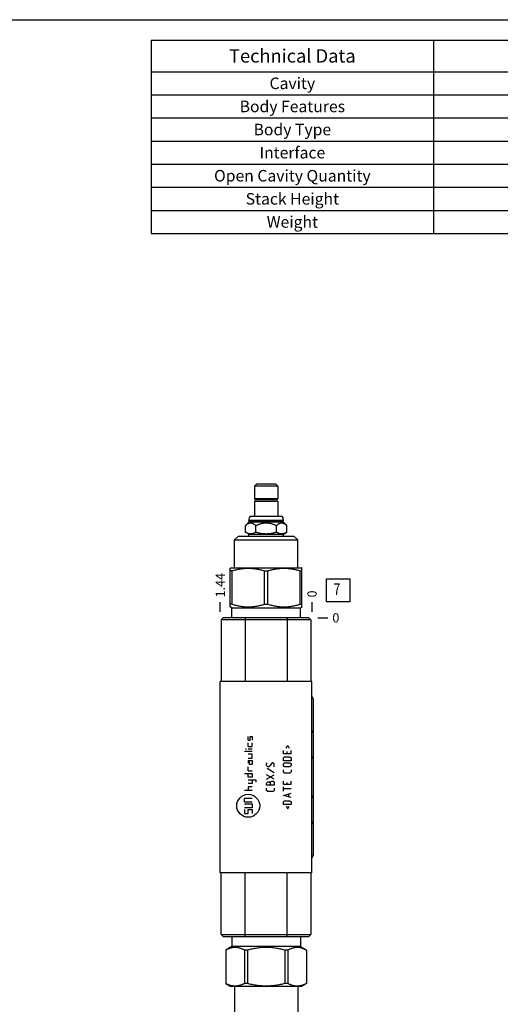
# Model space of a CAD drawing. Units: inches. Extents: x 0.3 to 21.7, y 0.3 to 16.7.
# Drawn here: x 11 to 16.2, y 6 to 16.7 of the extents above; entities that cross this region are included whole.
import ezdxf

# ---------------------------------------------------------------- set-up
doc = ezdxf.new("R2010")
doc.units = ezdxf.units.IN
doc.header["$LTSCALE"] = 1.21
doc.header["$MEASUREMENT"] = 0
doc.layers.get('0').update_dxf_attribs({"linetype": 'CONTINUOUS'})
doc.styles.get("Standard").update_dxf_attribs({"font": 'txt', "width": 0.8})
doc.dimstyles.new('DIMSTYLE_1', dxfattribs={"dimtxt": 0.1, "dimasz": 0.1875, "dimexe": 0.125, "dimexo": 0.0625, "dimgap": 0.025, "dimtad": 0, "dimtih": 1, "dimtoh": 1, "dimlfac": 1.448975, "dimzin": 4, "dimdsep": 46, "dimtxsty": 'Standard', "dimblk": '_FILLED', "dimblk1": '_FILLED', "dimblk2": '_FILLED', "dimcen": 0.09, "dimadec": 0, "dimazin": 0, "dimtfac": 1, "dimtofl": 0, "dimtmove": 0, "dimatfit": 3, "dimldrblk": '_FILLED', "dimfxl": 1, "dimtolj": 1, "dimtzin": 4, "dimarcsym": 0})
doc.dimstyles.new('DIMSTYLE_2', dxfattribs={"dimtxt": 0.1, "dimasz": 0.1875, "dimexe": 0.125, "dimexo": 0.0625, "dimgap": 0.025, "dimtad": 0, "dimtih": 1, "dimtoh": 1, "dimdec": 0, "dimlfac": 1.448975, "dimzin": 4, "dimdsep": 46, "dimtxsty": 'Standard', "dimblk": '_FILLED', "dimblk1": '_FILLED', "dimblk2": '_FILLED', "dimcen": 0.09, "dimadec": 0, "dimazin": 0, "dimtfac": 1, "dimtdec": 0, "dimtofl": 0, "dimtmove": 0, "dimatfit": 3, "dimldrblk": '_FILLED', "dimfxl": 1, "dimtolj": 1, "dimtzin": 4, "dimarcsym": 0})

# ---------------------------------------------------------------- blocks, each defined once
blk = doc.blocks.new('*D5')
at = {"color": 2, "linetype": 'Continuous'}
blk.add_line((13.171, 10.288), (13.171, 10.395), dxfattribs=at)
at = {"color": 2, "linetype": 'Continuous', "insert": (13.121, 10.445), "char_height": 0.1, "width": 0.32, "attachment_point": 1, "rotation": 90, "line_spacing_factor": 0.9}
blk.add_mtext('1.44', dxfattribs=at)
blk = doc.blocks.new('_FILLED')
at = {"color": 0, "linetype": 'ByBlock'}
blk.add_solid([(0, 0), (-1, 0.167), (-1, -0.167)], dxfattribs=at)
blk = doc.blocks.new('*D6')
at = {"color": 2, "linetype": 'Continuous'}
blk.add_line((14.164, 10.288), (14.164, 10.395), dxfattribs=at)
at = {"color": 2, "linetype": 'Continuous', "insert": (14.114, 10.445), "char_height": 0.1, "width": 0.08, "attachment_point": 1, "rotation": 90, "line_spacing_factor": 0.9}
blk.add_mtext('0', dxfattribs=at)
blk = doc.blocks.new('*D7')
at = {"color": 2, "linetype": 'Continuous'}
blk.add_line((14.226, 10.225), (14.334, 10.225), dxfattribs=at)
at = {"color": 2, "linetype": 'Continuous', "insert": (14.384, 10.275), "char_height": 0.1, "width": 0.08, "attachment_point": 1, "line_spacing_factor": 0.9}
blk.add_mtext('0', dxfattribs=at)
blk = doc.blocks.new('*T35')
at = {"color": 2, "linetype": 'Continuous'}
for p, q in [((0, 0), (9.055, 0)), ((0, 0), (0, -2.094)), ((3.055, 0), (3.055, -2.094)), ((9.055, 0), (9.055, -2.094)), ((0, -0.344), (9.055, -0.344)), ((0, -0.594), (9.055, -0.594)), ((0, -0.844), (9.055, -0.844)), ((0, -1.094), (9.055, -1.094)), ((0, -1.344), (9.055, -1.344)), ((0, -1.594), (9.055, -1.594)), ((0, -1.844), (9.055, -1.844)), ((0, -2.094), (9.055, -2.094))]:
    blk.add_line(p, q, dxfattribs=at)
at = {"color": 2, "linetype": 'Continuous', "attachment_point": 2, "line_spacing_factor": 0.9}
for s, insert, char_height, width in [('Technical Data', (1.5275, -0.0995), 0.145, 3.248), ('U.S. Units', (4.555, -0.0995), 0.145, 2.32), ('Metric Units', (7.555, -0.0995), 0.145, 2.784), ('Cavity', (1.5275, -0.4065), 0.125, 1.2), ('T-3A', (6.055, -0.4065), 0.125, 0.8), ('Body Features', (1.5275, -0.6565), 0.125, 2.6), ('A and B to T', (6.055, -0.6565), 0.125, 2.4), ('Body Type', (1.5275, -0.9065), 0.125, 1.8), ('Sandwich', (6.055, -0.9065), 0.125, 1.6), ('Interface', (1.5275, -1.1565), 0.125, 1.8), ('ISO 05', (6.055, -1.1565), 0.125, 1.2), ('Open Cavity Quantity', (1.5275, -1.4065), 0.125, 4), ('2', (6.055, -1.4065), 0.125, 0.2), ('Stack Height', (1.5275, -1.6565), 0.125, 2.4), ('1.44 in.', (4.555, -1.6565), 0.125, 1.6), ('36,5 mm', (7.555, -1.6565), 0.125, 1.4), ('Weight', (1.5275, -1.9065), 0.125, 1.2), ('3.897 lb.', (4.555, -1.9065), 0.125, 1.8), ('1,767 kg.', (7.555, -1.9065), 0.125, 1.8)]:
    blk.add_mtext(s, dxfattribs=dict(at, insert=insert, char_height=char_height, width=width))
blk = doc.blocks.new('SUN_FACENUMBER_BL3', base_point=(14.447, 10.521))
at = {"color": 2, "linetype": 'Continuous'}
for p, q in [((14.322, 10.646), (14.572, 10.646)), ((14.322, 10.396), (14.322, 10.646)), ((14.572, 10.646), (14.572, 10.396)), ((14.572, 10.396), (14.322, 10.396))]:
    blk.add_line(p, q, dxfattribs=at)
at = {"color": 2, "linetype": 'Continuous', "width": 0.8}
blk.add_text('7', height=0.125, dxfattribs=at).set_placement((14.395, 10.472))

msp = doc.modelspace()

# ---------------------------------------------------------------- linework, layer by layer
at = {"color": 7, "linetype": 'Continuous'}
for p, q in [((0.3013, 16.6988), (21.6988, 16.6988)), ((13.5618, 11.6705), (13.5405, 11.6491)), ((13.5405, 11.6491), (13.5405, 11.5118)), ((13.7944, 11.6491), (13.5405, 11.6491)), ((13.773, 11.6705), (13.5618, 11.6705)), ((13.773, 11.6705), (13.7944, 11.6491)), ((13.7944, 11.6491), (13.7944, 11.5118)), ((13.7944, 11.5118), (13.5405, 11.5118)), ((13.556, 11.5107), (13.7786, 11.5107)), ((13.5632, 11.5118), (13.5632, 11.5107)), ((13.7717, 11.5118), (13.7717, 11.5107)), ((13.5405, 11.4856), (13.5405, 11.3254)), ((13.7944, 11.4856), (13.5405, 11.4856)), ((13.556, 11.4866), (13.7786, 11.4866)), ((13.5632, 11.4866), (13.5632, 11.4856)), ((13.7717, 11.4866), (13.7717, 11.4856)), ((13.7944, 11.4856), (13.7944, 11.3254)), ((13.4965, 11.3254), (13.8384, 11.3254)), ((13.4435, 11.223), (13.4842, 11.2637)), ((13.4435, 11.1528), (13.4435, 11.223)), ((13.4804, 11.2785), (13.4804, 11.2827)), ((13.4804, 11.2827), (13.8545, 11.2827)), ((13.4842, 11.2747), (13.4804, 11.2785)), ((13.4804, 11.2785), (13.8545, 11.2785)), ((13.4842, 11.2637), (13.4842, 11.2747)), ((13.4842, 11.2747), (13.8507, 11.2747)), ((13.4842, 11.2637), (13.8507, 11.2637)), ((13.5555, 11.1528), (13.5555, 11.223)), ((13.7794, 11.1528), (13.7794, 11.223)), ((13.8507, 11.2747), (13.8545, 11.2785)), ((13.8507, 11.2637), (13.8507, 11.2747)), ((13.8914, 11.223), (13.8507, 11.2637)), ((13.8545, 11.2785), (13.8545, 11.2827)), ((13.8914, 11.1528), (13.8914, 11.223)), ((13.3244, 11.0673), (13.3672, 11.1101)), ((13.3672, 11.1101), (13.9677, 11.1101)), ((13.4804, 11.1315), (13.4435, 11.1528)), ((13.4804, 11.1101), (13.4804, 11.1315)), ((13.4804, 11.1315), (13.8545, 11.1315)), ((13.8545, 11.1315), (13.8914, 11.1528)), ((13.8545, 11.1101), (13.8545, 11.1315)), ((14.0104, 11.0673), (13.9677, 11.1101)), ((13.3244, 10.7651), (13.3244, 11.0673)), ((13.3244, 11.0673), (14.0104, 11.0673)), ((14.0104, 10.7651), (14.0104, 11.0673)), ((13.2791, 10.762), (13.2844, 10.7651)), ((13.2844, 10.7651), (14.0505, 10.7651)), ((14.0558, 10.762), (14.0505, 10.7651)), ((13.2792, 10.3435), (13.2792, 10.7621)), ((13.2985, 10.7336), (13.2792, 10.7336)), ((13.2985, 10.372), (13.2985, 10.7336)), ((13.6482, 10.372), (13.6482, 10.7336)), ((13.6482, 10.7336), (13.6867, 10.7336)), ((13.6867, 10.372), (13.6867, 10.7336)), ((14.0364, 10.372), (14.0364, 10.7336)), ((14.0364, 10.7336), (14.0556, 10.7336)), ((14.0556, 10.3435), (14.0556, 10.7621)), ((13.2961, 10.3337), (13.2791, 10.3435)), ((13.2985, 10.372), (13.2792, 10.372)), ((13.6482, 10.372), (13.6867, 10.372)), ((14.0364, 10.372), (14.0556, 10.372)), ((14.0387, 10.3337), (14.0558, 10.3435)), ((13.2961, 10.2254), (13.2961, 10.3337)), ((13.2961, 10.3337), (14.0387, 10.3337)), ((14.0387, 10.2254), (14.0387, 10.3337)), ((13.2037, 10.2254), (13.1823, 10.204)), ((13.1823, 10.204), (13.1823, 9.5352)), ((14.1526, 10.204), (13.1823, 10.204)), ((14.1312, 10.2254), (13.2037, 10.2254)), ((13.4411, 10.2254), (13.4411, 9.5352)), ((13.8938, 10.2254), (13.8938, 9.5352)), ((14.1312, 10.2254), (14.1526, 10.204)), ((14.1526, 10.204), (14.1526, 9.5352)), ((13.1712, 7.4648), (13.1712, 9.5352)), ((14.1637, 9.5352), (13.1712, 9.5352)), ((14.1637, 7.4648), (14.1637, 9.5352)), ((14.1781, 9.3482), (14.1781, 7.6518)), ((14.1637, 7.4648), (13.1712, 7.4648)), ((13.1823, 6.796), (13.1823, 7.4648)), ((13.4411, 6.7746), (13.4411, 7.4648)), ((13.8938, 6.7746), (13.8938, 7.4648)), ((14.1526, 7.4648), (14.1526, 6.796)), ((13.1823, 6.796), (14.1526, 6.796)), ((13.2037, 6.7746), (13.1823, 6.796)), ((13.2037, 6.7746), (14.1312, 6.7746)), ((13.2961, 6.7746), (13.2961, 6.6663)), ((14.0387, 6.7746), (14.0387, 6.6663)), ((14.1312, 6.7746), (14.1526, 6.796)), ((13.2961, 6.6663), (13.2299, 6.628)), ((13.2303, 6.628), (13.2299, 6.628)), ((13.2299, 6.628), (13.2299, 6.2664)), ((13.2303, 6.628), (13.2303, 6.2664)), ((14.0387, 6.6663), (13.2961, 6.6663)), ((13.4656, 6.628), (13.4322, 6.628)), ((13.4322, 6.628), (13.4322, 6.2664)), ((13.4656, 6.628), (13.4656, 6.2664)), ((13.9027, 6.628), (13.8693, 6.628)), ((13.8693, 6.628), (13.8693, 6.2664)), ((13.9027, 6.628), (13.9027, 6.2664)), ((14.0387, 6.6663), (14.105, 6.628)), ((14.105, 6.628), (14.1046, 6.628)), ((14.1046, 6.628), (14.1046, 6.2664)), ((14.105, 6.628), (14.105, 6.2664)), ((13.2303, 6.2664), (13.2299, 6.2664)), ((13.2299, 6.2664), (13.2844, 6.2349)), ((14.0505, 6.2349), (13.2844, 6.2349)), ((13.3244, 6.2349), (13.3244, 5.9327)), ((13.4656, 6.2664), (13.4322, 6.2664)), ((13.9027, 6.2664), (13.8693, 6.2664)), ((14.0104, 6.2349), (14.0104, 5.9327)), ((14.105, 6.2664), (14.0505, 6.2349)), ((14.105, 6.2664), (14.1046, 6.2664))]:
    msp.add_line(p, q, dxfattribs=at)
at = {"color": 4, "linetype": 'Continuous'}
for p, q in [((13.4735, 8.9003), (13.4735, 8.9417)), ((13.4735, 8.9003), (13.4942, 8.9003)), ((13.4735, 8.8313), (13.4735, 8.8727)), ((13.4942, 8.9003), (13.4942, 8.9417)), ((13.4942, 8.9417), (13.5149, 8.9417)), ((13.5149, 8.9417), (13.5149, 8.9003)), ((13.5149, 8.8313), (13.5149, 8.8727)), ((13.5149, 8.7761), (13.4321, 8.7761)), ((13.4528, 8.7985), (13.4528, 8.8088)), ((13.4735, 8.8313), (13.5149, 8.8313)), ((13.5149, 8.8037), (13.4735, 8.8037)), ((13.5149, 8.7485), (13.4735, 8.7485)), ((13.5149, 8.707), (13.5149, 8.7485)), ((13.8545, 8.7534), (13.8545, 8.7889)), ((13.9373, 8.7534), (13.8545, 8.7534)), ((13.886, 8.8125), (13.9018, 8.8441)), ((13.89, 8.777), (13.89, 8.7534)), ((13.9018, 8.8441), (13.9176, 8.8125)), ((13.9373, 8.7534), (13.9373, 8.7889)), ((13.4735, 8.707), (13.5149, 8.707)), ((13.4735, 8.6794), (13.4735, 8.6518)), ((13.4735, 8.6794), (13.5149, 8.6794)), ((13.4873, 8.638), (13.4873, 8.6794)), ((13.5149, 8.638), (13.4873, 8.638)), ((13.5149, 8.6794), (13.5149, 8.638)), ((13.6723, 8.6489), (13.6782, 8.6548)), ((13.6723, 8.6252), (13.6723, 8.6489)), ((13.7314, 8.6548), (13.6959, 8.6134)), ((13.7433, 8.6548), (13.7314, 8.6548)), ((13.7551, 8.643), (13.7433, 8.6548)), ((13.7551, 8.6193), (13.7551, 8.643)), ((13.8545, 8.708), (13.8663, 8.7199)), ((13.8545, 8.6785), (13.8545, 8.708)), ((13.9373, 8.6785), (13.8545, 8.6785)), ((13.8545, 8.643), (13.8663, 8.6548)), ((13.8545, 8.6252), (13.8545, 8.643)), ((13.8663, 8.7199), (13.9255, 8.7199)), ((13.8663, 8.6548), (13.9255, 8.6548)), ((13.9255, 8.7199), (13.9373, 8.708)), ((13.9255, 8.6548), (13.9373, 8.643)), ((13.9373, 8.708), (13.9373, 8.6785)), ((13.9373, 8.643), (13.9373, 8.6252)), ((13.4321, 8.5414), (13.5149, 8.5414)), ((13.4735, 8.569), (13.4735, 8.6104)), ((13.4735, 8.569), (13.5149, 8.569)), ((13.4735, 8.5), (13.4735, 8.5414)), ((13.5149, 8.5414), (13.5149, 8.5)), ((13.6841, 8.6134), (13.6723, 8.6252)), ((13.6723, 8.4793), (13.7551, 8.5266)), ((13.7551, 8.4793), (13.6723, 8.5266)), ((13.6802, 8.5976), (13.7531, 8.5503)), ((13.6959, 8.6134), (13.6841, 8.6134)), ((13.7492, 8.6134), (13.7551, 8.6193)), ((13.8663, 8.6134), (13.8545, 8.6252)), ((13.8545, 8.5562), (13.8545, 8.5799)), ((13.8663, 8.5444), (13.8545, 8.5562)), ((13.9255, 8.6134), (13.8663, 8.6134)), ((13.9255, 8.5444), (13.8663, 8.5444)), ((13.9373, 8.6252), (13.9255, 8.6134)), ((13.9373, 8.5562), (13.9255, 8.5444)), ((13.9373, 8.5799), (13.9373, 8.5562)), ((13.5149, 8.5), (13.4735, 8.5)), ((13.4735, 8.4724), (13.5563, 8.4724)), ((13.5149, 8.431), (13.4735, 8.431)), ((13.5149, 8.4724), (13.5149, 8.431)), ((13.5563, 8.4724), (13.5563, 8.4448)), ((13.6723, 8.432), (13.6742, 8.4379)), ((13.6723, 8.4142), (13.6723, 8.432)), ((13.6742, 8.4379), (13.6841, 8.4497)), ((13.6841, 8.4497), (13.7018, 8.4497)), ((13.7018, 8.4497), (13.7137, 8.4379)), ((13.7137, 8.4438), (13.7255, 8.4556)), ((13.7137, 8.4142), (13.7137, 8.4438)), ((13.7255, 8.4556), (13.7433, 8.4556)), ((13.7433, 8.4556), (13.7551, 8.4438)), ((13.7551, 8.4438), (13.7551, 8.4142)), ((13.8545, 8.4201), (13.8545, 8.4556)), ((13.9373, 8.4201), (13.8545, 8.4201)), ((13.89, 8.4438), (13.89, 8.4201)), ((13.9373, 8.4201), (13.9373, 8.4556)), ((13.5149, 8.3558), (13.4321, 8.3558)), ((13.4735, 8.3972), (13.4735, 8.3558)), ((13.5149, 8.3972), (13.4735, 8.3972)), ((13.7551, 8.4142), (13.6723, 8.4142)), ((13.6723, 8.357), (13.6723, 8.3807)), ((13.6841, 8.3452), (13.6723, 8.357)), ((13.7433, 8.3452), (13.6841, 8.3452)), ((13.7551, 8.357), (13.7433, 8.3452)), ((13.7551, 8.3807), (13.7551, 8.357)), ((13.8545, 8.3492), (13.8545, 8.3965)), ((13.9373, 8.3728), (13.8545, 8.3728)), ((13.8545, 8.3018), (13.9373, 8.3255)), ((13.9136, 8.2861), (13.9136, 8.3176)), ((13.4321, 8.2315), (13.4321, 8.2729)), ((13.4321, 8.2729), (13.5149, 8.2729)), ((13.4321, 8.2315), (13.5149, 8.2315)), ((13.4321, 8.2108), (13.5149, 8.2108)), ((13.5149, 8.2108), (13.5149, 8.1694)), ((13.9373, 8.2782), (13.8545, 8.3018)), ((13.8545, 8.2328), (13.8663, 8.2446)), ((13.8545, 8.2032), (13.8545, 8.2328)), ((13.8663, 8.2446), (13.9255, 8.2446)), ((13.9255, 8.2446), (13.9373, 8.2328)), ((13.9373, 8.2328), (13.9373, 8.2032)), ((13.5149, 8.1694), (13.4321, 8.1694)), ((13.4321, 8.1487), (13.4321, 8.1073)), ((13.4321, 8.1073), (13.4735, 8.1073)), ((13.4735, 8.1073), (13.4735, 8.1487)), ((13.4735, 8.1487), (13.5149, 8.1487)), ((13.5149, 8.1487), (13.5149, 8.1073)), ((13.9373, 8.2032), (13.8545, 8.2032)), ((13.886, 8.1875), (13.9018, 8.1559)), ((13.9018, 8.1559), (13.9176, 8.1875))]:
    msp.add_line(p, q, dxfattribs=at)
msp.add_circle((13.4735, 8.1901), 0.1242, dxfattribs=at)
at = {"color": 7, "linetype": 'Continuous'}
for centre, radius, start, end in [((13.556, 11.4987), 0.0121, 90, 270), ((13.7789, 11.4987), 0.0121, 270, 90), ((13.5453, 11.2827), 0.0649, 138.73257, 180), ((13.7896, 11.2827), 0.0649, 0, 41.26743)]:
    msp.add_arc(centre, radius, start, end, dxfattribs=at)
for centre, major_axis, start_param, end_param in [((14.154, 9.3482), (0, 0.0242), -1.5707963, -0.411624), ((14.154, 8.981), (0, 0.0242), -1.5707963, -0.411624), ((14.154, 8.7008), (0, 0.0242), -1.5707963, -0.411624), ((14.154, 8.2992), (0.0242, 0), -1.1591723, 0), ((14.154, 8.019), (0.0242, 0), -1.1591723, 0), ((14.154, 7.6518), (0.0242, 0), -1.1591723, 0)]:
    msp.add_ellipse(centre, major_axis=major_axis, ratio=1, start_param=start_param, end_param=end_param, dxfattribs=at)
for points, knots in [([(13.4435, 11.223), (13.4457, 11.2251), (13.45, 11.2293), (13.4567, 11.2351), (13.4635, 11.2402), (13.4694, 11.2439), (13.4741, 11.2465), (13.4777, 11.2482), (13.4813, 11.2496), (13.4849, 11.2508), (13.4885, 11.2518), (13.4922, 11.2525), (13.4958, 11.2529), (13.4995, 11.253), (13.5032, 11.2529), (13.5068, 11.2525), (13.5105, 11.2518), (13.5141, 11.2508), (13.5177, 11.2496), (13.5213, 11.2482), (13.5248, 11.2465), (13.5296, 11.2439), (13.5355, 11.2402), (13.5423, 11.2351), (13.549, 11.2293), (13.5533, 11.2251), (13.5555, 11.223)], [0, 0, 0, 0, 0.0699873, 0.1378994, 0.2035534, 0.2668346, 0.2975927, 0.3277792, 0.3574283, 0.3865912, 0.4153368, 0.4437509, 0.4719346, 0.5, 0.5280654, 0.5562491, 0.5846632, 0.6134088, 0.6425717, 0.6722208, 0.7024073, 0.7331654, 0.7964466, 0.8621006, 0.9300127, 1, 1, 1, 1]), ([(13.5555, 11.223), (13.5598, 11.2252), (13.5686, 11.2294), (13.5821, 11.2351), (13.5958, 11.2403), (13.6097, 11.2447), (13.6239, 11.2483), (13.6359, 11.2505), (13.6455, 11.2518), (13.6528, 11.2525), (13.6601, 11.2529), (13.6674, 11.253), (13.6748, 11.2529), (13.6821, 11.2525), (13.6893, 11.2518), (13.699, 11.2505), (13.711, 11.2483), (13.7252, 11.2447), (13.7391, 11.2403), (13.7528, 11.2351), (13.7663, 11.2294), (13.775, 11.2252), (13.7794, 11.223)], [0, 0, 0, 0, 0.0625006, 0.1250005, 0.1874997, 0.2499977, 0.3124945, 0.3749902, 0.4062426, 0.437495, 0.4687475, 0.5, 0.5312525, 0.562505, 0.5937574, 0.6250098, 0.6875055, 0.7500023, 0.8125003, 0.8749995, 0.9374994, 1, 1, 1, 1]), ([(13.7794, 11.223), (13.7816, 11.2251), (13.7859, 11.2293), (13.7926, 11.2351), (13.7994, 11.2402), (13.8053, 11.2439), (13.81, 11.2465), (13.8136, 11.2482), (13.8172, 11.2496), (13.8208, 11.2508), (13.8244, 11.2518), (13.8281, 11.2525), (13.8317, 11.2529), (13.8354, 11.253), (13.8391, 11.2529), (13.8427, 11.2525), (13.8464, 11.2518), (13.85, 11.2508), (13.8536, 11.2496), (13.8572, 11.2482), (13.8607, 11.2465), (13.8655, 11.2439), (13.8714, 11.2402), (13.8782, 11.2351), (13.8849, 11.2293), (13.8892, 11.2251), (13.8914, 11.223)], [0, 0, 0, 0, 0.0699873, 0.1378994, 0.2035534, 0.2668346, 0.2975927, 0.3277792, 0.3574283, 0.3865912, 0.4153368, 0.4437509, 0.4719346, 0.5, 0.5280654, 0.5562491, 0.5846632, 0.6134088, 0.6425717, 0.6722208, 0.7024073, 0.7331654, 0.7964466, 0.8621006, 0.9300127, 1, 1, 1, 1]), ([(13.4435, 11.1528), (13.4458, 11.1515), (13.4503, 11.149), (13.4572, 11.1456), (13.4641, 11.1426), (13.4711, 11.1401), (13.4782, 11.1381), (13.4853, 11.1366), (13.4924, 11.1357), (13.4995, 11.1354), (13.5066, 11.1357), (13.5137, 11.1366), (13.5208, 11.1381), (13.5278, 11.1401), (13.5348, 11.1426), (13.5418, 11.1456), (13.5487, 11.149), (13.5532, 11.1515), (13.5555, 11.1528)], [0, 0, 0, 0, 0.06594, 0.1307866, 0.1945291, 0.257201, 0.3188934, 0.3797643, 0.4400392, 0.5, 0.5599608, 0.6202357, 0.6811066, 0.742799, 0.8054709, 0.8692134, 0.93406, 1, 1, 1, 1]), ([(13.5555, 11.1528), (13.56, 11.1515), (13.5692, 11.149), (13.583, 11.1456), (13.5969, 11.1426), (13.6108, 11.1401), (13.6249, 11.1381), (13.639, 11.1366), (13.6532, 11.1357), (13.6674, 11.1354), (13.6817, 11.1357), (13.6958, 11.1366), (13.71, 11.1381), (13.724, 11.1401), (13.738, 11.1426), (13.7519, 11.1456), (13.7657, 11.149), (13.7749, 11.1515), (13.7794, 11.1528)], [0, 0, 0, 0, 0.0625006, 0.125001, 0.1875013, 0.2500013, 0.3125012, 0.3750009, 0.4375005, 0.5, 0.5624995, 0.6249991, 0.6874988, 0.7499987, 0.8124987, 0.874999, 0.9374994, 1, 1, 1, 1]), ([(13.7794, 11.1528), (13.7817, 11.1515), (13.7862, 11.149), (13.7931, 11.1456), (13.8, 11.1426), (13.807, 11.1401), (13.8141, 11.1381), (13.8212, 11.1366), (13.8283, 11.1357), (13.8354, 11.1354), (13.8425, 11.1357), (13.8496, 11.1366), (13.8567, 11.1381), (13.8637, 11.1401), (13.8707, 11.1426), (13.8777, 11.1456), (13.8846, 11.149), (13.8891, 11.1515), (13.8914, 11.1528)], [0, 0, 0, 0, 0.06594, 0.1307866, 0.1945291, 0.257201, 0.3188934, 0.3797643, 0.4400392, 0.5, 0.5599608, 0.6202357, 0.6811066, 0.742799, 0.8054709, 0.8692134, 0.93406, 1, 1, 1, 1]), ([(13.2985, 10.7336), (13.3056, 10.7358), (13.3199, 10.7399), (13.3415, 10.7456), (13.3632, 10.7505), (13.3851, 10.7546), (13.407, 10.7579), (13.4291, 10.7603), (13.4512, 10.7617), (13.4733, 10.7622), (13.4955, 10.7617), (13.5176, 10.7603), (13.5396, 10.7579), (13.5616, 10.7546), (13.5834, 10.7505), (13.6052, 10.7456), (13.6268, 10.7399), (13.6411, 10.7358), (13.6482, 10.7336)], [0, 0, 0, 0, 0.062864, 0.1256052, 0.1882272, 0.2507375, 0.3131491, 0.3754805, 0.437755, 0.5, 0.562245, 0.6245195, 0.6868509, 0.7492625, 0.8117728, 0.8743948, 0.937136, 1, 1, 1, 1]), ([(13.6867, 10.7336), (13.6938, 10.7358), (13.7081, 10.7399), (13.7297, 10.7456), (13.7514, 10.7505), (13.7733, 10.7546), (13.7952, 10.7579), (13.8173, 10.7603), (13.8394, 10.7617), (13.8615, 10.7622), (13.8837, 10.7617), (13.9058, 10.7603), (13.9278, 10.7579), (13.9498, 10.7546), (13.9716, 10.7505), (13.9934, 10.7456), (14.015, 10.7399), (14.0292, 10.7358), (14.0364, 10.7336)], [0, 0, 0, 0, 0.062864, 0.1256052, 0.1882272, 0.2507375, 0.3131491, 0.3754805, 0.437755, 0.5, 0.562245, 0.6245195, 0.6868509, 0.7492625, 0.8117728, 0.8743948, 0.937136, 1, 1, 1, 1]), ([(13.2985, 10.372), (13.3056, 10.3698), (13.3199, 10.3656), (13.3415, 10.36), (13.3632, 10.355), (13.3851, 10.3509), (13.407, 10.3476), (13.4291, 10.3452), (13.4512, 10.3438), (13.4733, 10.3433), (13.4955, 10.3438), (13.5176, 10.3452), (13.5396, 10.3476), (13.5616, 10.3509), (13.5834, 10.355), (13.6052, 10.36), (13.6268, 10.3656), (13.6411, 10.3698), (13.6482, 10.372)], [0, 0, 0, 0, 0.062864, 0.1256052, 0.1882272, 0.2507375, 0.3131491, 0.3754805, 0.437755, 0.5, 0.562245, 0.6245195, 0.6868509, 0.7492625, 0.8117728, 0.8743948, 0.937136, 1, 1, 1, 1]), ([(13.6867, 10.372), (13.6938, 10.3698), (13.7081, 10.3656), (13.7297, 10.36), (13.7514, 10.355), (13.7733, 10.3509), (13.7952, 10.3476), (13.8173, 10.3452), (13.8394, 10.3438), (13.8615, 10.3433), (13.8837, 10.3438), (13.9058, 10.3452), (13.9278, 10.3476), (13.9498, 10.3509), (13.9716, 10.355), (13.9934, 10.36), (14.015, 10.3656), (14.0292, 10.3698), (14.0364, 10.372)], [0, 0, 0, 0, 0.062864, 0.1256052, 0.1882272, 0.2507375, 0.3131491, 0.3754805, 0.437755, 0.5, 0.562245, 0.6245195, 0.6868509, 0.7492625, 0.8117728, 0.8743948, 0.937136, 1, 1, 1, 1]), ([(13.4322, 6.628), (13.4281, 6.6302), (13.4199, 6.6344), (13.4075, 6.64), (13.3949, 6.6449), (13.3823, 6.6491), (13.3696, 6.6524), (13.3568, 6.6548), (13.3441, 6.6562), (13.3313, 6.6567), (13.3184, 6.6562), (13.3057, 6.6548), (13.2929, 6.6524), (13.2802, 6.6491), (13.2676, 6.6449), (13.2551, 6.64), (13.2426, 6.6344), (13.2344, 6.6302), (13.2303, 6.628)], [0, 0, 0, 0, 0.0655288, 0.130058, 0.1936012, 0.2562102, 0.3179832, 0.3790685, 0.4396624, 0.5, 0.5603376, 0.6209315, 0.6820168, 0.7437898, 0.8063988, 0.869942, 0.9344712, 1, 1, 1, 1]), ([(13.8693, 6.628), (13.8529, 6.6324), (13.828, 6.6384), (13.7946, 6.645), (13.7693, 6.6491), (13.744, 6.6524), (13.7185, 6.6548), (13.693, 6.6562), (13.6674, 6.6567), (13.6419, 6.6562), (13.6164, 6.6548), (13.5909, 6.6524), (13.5656, 6.6491), (13.5403, 6.645), (13.5069, 6.6384), (13.482, 6.6324), (13.4656, 6.628)], [0, 0, 0, 0, 0.1249927, 0.1874943, 0.2499957, 0.3124969, 0.374998, 0.437499, 0.5, 0.562501, 0.625002, 0.6875031, 0.7500043, 0.8125057, 0.8750073, 1, 1, 1, 1]), ([(14.1046, 6.628), (14.1005, 6.6302), (14.0923, 6.6344), (14.0798, 6.64), (14.0673, 6.6449), (14.0547, 6.6491), (14.042, 6.6524), (14.0292, 6.6548), (14.0164, 6.6562), (14.0036, 6.6567), (13.9908, 6.6562), (13.978, 6.6548), (13.9653, 6.6524), (13.9526, 6.6491), (13.94, 6.6449), (13.9274, 6.64), (13.915, 6.6344), (13.9068, 6.6302), (13.9027, 6.628)], [0, 0, 0, 0, 0.0655288, 0.130058, 0.1936012, 0.2562102, 0.3179832, 0.3790685, 0.4396624, 0.5, 0.5603376, 0.6209315, 0.6820168, 0.7437898, 0.8063988, 0.869942, 0.9344712, 1, 1, 1, 1]), ([(13.4322, 6.2664), (13.4281, 6.2643), (13.4199, 6.2601), (13.4075, 6.2545), (13.3949, 6.2495), (13.3823, 6.2454), (13.3696, 6.2421), (13.3568, 6.2397), (13.3441, 6.2383), (13.3313, 6.2378), (13.3184, 6.2383), (13.3057, 6.2397), (13.2929, 6.2421), (13.2802, 6.2454), (13.2676, 6.2495), (13.2551, 6.2545), (13.2426, 6.2601), (13.2344, 6.2643), (13.2303, 6.2664)], [0, 0, 0, 0, 0.0655288, 0.130058, 0.1936012, 0.2562102, 0.3179832, 0.3790685, 0.4396624, 0.5, 0.5603376, 0.6209315, 0.6820168, 0.7437898, 0.8063988, 0.869942, 0.9344712, 1, 1, 1, 1]), ([(13.8693, 6.2664), (13.8529, 6.262), (13.828, 6.2561), (13.7946, 6.2495), (13.7693, 6.2454), (13.744, 6.2421), (13.7185, 6.2397), (13.693, 6.2383), (13.6674, 6.2378), (13.6419, 6.2383), (13.6164, 6.2397), (13.5909, 6.2421), (13.5656, 6.2454), (13.5403, 6.2495), (13.5069, 6.2561), (13.482, 6.262), (13.4656, 6.2664)], [0, 0, 0, 0, 0.1249927, 0.1874943, 0.2499957, 0.3124969, 0.374998, 0.437499, 0.5, 0.562501, 0.625002, 0.6875031, 0.7500043, 0.8125057, 0.8750073, 1, 1, 1, 1]), ([(14.1046, 6.2664), (14.1005, 6.2643), (14.0923, 6.2601), (14.0798, 6.2545), (14.0673, 6.2495), (14.0547, 6.2454), (14.042, 6.2421), (14.0292, 6.2397), (14.0164, 6.2383), (14.0036, 6.2378), (13.9908, 6.2383), (13.978, 6.2397), (13.9653, 6.2421), (13.9526, 6.2454), (13.94, 6.2495), (13.9274, 6.2545), (13.915, 6.2601), (13.9068, 6.2643), (13.9027, 6.2664)], [0, 0, 0, 0, 0.0655288, 0.130058, 0.1936012, 0.2562102, 0.3179832, 0.3790685, 0.4396624, 0.5, 0.5603376, 0.6209315, 0.6820168, 0.7437898, 0.8063988, 0.869942, 0.9344712, 1, 1, 1, 1])]:
    msp.add_open_spline(points, degree=3, knots=knots, dxfattribs=at)

# ---------------------------------------------------------------- block references
msp.add_blockref('*T35', (12.4237, 16.4788))
at = {"color": 2, "linetype": 'Continuous'}
msp.add_blockref('SUN_FACENUMBER_BL3', (14.4474, 10.5212), dxfattribs=at)

# ---------------------------------------------------------------- dimensions: what is measured, and where the dimension line sits
for feature_location, offset, dtype, origin, dimstyle, picture, middle in [((13.1712, 10.2879), (0, 0.1075), 1, (14.1637, 10.2254), 'DIMSTYLE_1', '*D5', (13.1712, 10.6179)), ((14.163653976, 10.2878581102), (0, 0.1075), 1, (14.163653976, 10.2253581102), 'DIMSTYLE_2', '*D6', (14.163654115, 10.4853576376)), ((14.226153976, 10.2253581102), (0.1075, 0), 0, (14.163653976, 10.2253581102), 'DIMSTYLE_2', '*D7', (14.4236539917, 10.2253581238))]:
    dim = msp.add_ordinate_dim(feature_location=feature_location, offset=offset, dtype=dtype, origin=origin, dimstyle=dimstyle, dxfattribs=at)
    dim.commit()
    dim.dimension.update_dxf_attribs({"geometry": picture, "text_midpoint": middle})

doc.saveas('drawing.dxf')
